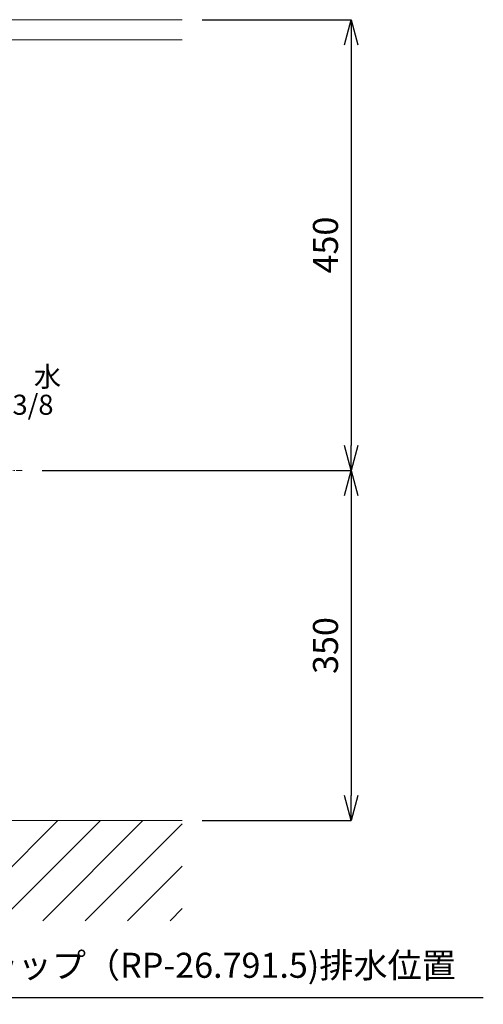
# Model space of a CAD drawing. Units: millimetres. Extents: x -12381 to -8181, y -3500 to -530.
# Drawn here: x -10674 to -10211, y -2882 to -1898 of the extents above; entities that cross this region are included whole.
import ezdxf

# ---------------------------------------------------------------- set-up
doc = ezdxf.new("R2010")
doc.units = ezdxf.units.MM
doc.linetypes.add('CENTER1', pattern=[10, 6.25, -1.25, 1.25, -1.25])
doc.layers.get('0').update_dxf_attribs({"lineweight": 5})
for name, color, linetype, lineweight in [('中心線', 1, 'CENTER1', 0), ('太線', 4, 'Continuous', 15), ('寸法', 3, 'Continuous', 5), ('文字', 4, 'Continuous', 0), ('細線', 7, 'Continuous', 9)]:
    doc.layers.add(name, color=color, linetype=linetype, lineweight=lineweight)
doc.styles.add('japanese', font='romans.shx', dxfattribs={"bigfont": 'bigfont.shx'})
doc.dimstyles.new('KIHON', dxfattribs={"dimscale": 10, "dimtxt": 2.5, "dimasz": 2.5, "dimexe": 0, "dimexo": 2, "dimgap": 1, "dimtad": 1, "dimdec": 0, "dimdsep": 46, "dimtxsty": 'japanese', "dimblk": 'OPEN30', "dimcen": 2.5, "dimadec": 0, "dimazin": 0, "dimtfac": 1, "dimtdec": 0, "dimtmove": 0, "dimatfit": 0, "dimfxl": 1, "dimarcsym": 0})

# ---------------------------------------------------------------- blocks, each defined once
blk = doc.blocks.new('_Open30')
at = {"color": 0, "linetype": 'ByBlock', "lineweight": -2}
for p, q in [((-1, 0.268), (0, 0)), ((0, 0), (-1, -0.268)), ((0, 0), (-1, 0))]:
    blk.add_line(p, q, dxfattribs=at)
blk = doc.blocks.new('*D28')
at = {"layer": 'Defpoints', "color": 0, "transparency": 16777216}
for p in [(-10511.97, -1898.22), (-10671.73, -2348.47), (-10342.99, -2348.47)]:
    blk.add_point(p, dxfattribs=at)
at = {"layer": '寸法', "color": 0, "lineweight": -2, "transparency": 16777216}
for p, q in [((-10491.97, -1898.22), (-10342.99, -1898.22)), ((-10342.99, -1923.22), (-10342.99, -2323.47)), ((-10651.73, -2348.47), (-10342.99, -2348.47))]:
    blk.add_line(p, q, dxfattribs=at)
at = {"layer": '寸法', "color": 0, "lineweight": -2, "transparency": 16777216, "xscale": 25, "yscale": 25, "zscale": 25}
for p, rotation in [((-10342.99, -1898.22), 90), ((-10342.99, -2348.47), 270)]:
    blk.add_blockref('_Open30', p, dxfattribs=dict(at, rotation=rotation))
at = {"layer": '寸法', "color": 0, "transparency": 16777216, "insert": (-10365.49, -2123.34), "char_height": 25, "attachment_point": 5, "rotation": 90, "style": 'japanese'}
blk.add_mtext('450', dxfattribs=at)
blk = doc.blocks.new('*D29')
at = {"layer": 'Defpoints', "color": 0, "transparency": 16777216}
for p in [(-10671.73, -2348.47), (-10511.97, -2698.22), (-10342.99, -2698.22)]:
    blk.add_point(p, dxfattribs=at)
at = {"layer": '寸法', "color": 0, "lineweight": -2, "transparency": 16777216}
for p, q in [((-10651.73, -2348.47), (-10342.99, -2348.47)), ((-10342.99, -2373.47), (-10342.99, -2673.22)), ((-10491.97, -2698.22), (-10342.99, -2698.22))]:
    blk.add_line(p, q, dxfattribs=at)
at = {"layer": '寸法', "color": 0, "lineweight": -2, "transparency": 16777216, "xscale": 25, "yscale": 25, "zscale": 25}
for p, rotation in [((-10342.99, -2348.47), 90), ((-10342.99, -2698.22), 270)]:
    blk.add_blockref('_Open30', p, dxfattribs=dict(at, rotation=rotation))
at = {"layer": '寸法', "color": 0, "transparency": 16777216, "insert": (-10365.49, -2523.34), "char_height": 25, "attachment_point": 5, "rotation": 90, "style": 'japanese'}
blk.add_mtext('350', dxfattribs=at)
blk = doc.blocks.new('*D2')
at = {"layer": 'Defpoints', "color": 0, "transparency": 16777216}
for p in [(-11076.06, -2798.22), (-10911.97, -2798.22), (-11076.06, -2875.02)]:
    blk.add_point(p, dxfattribs=at)
at = {"layer": '寸法', "color": 0, "lineweight": -2, "transparency": 16777216}
for p, q in [((-11076.06, -2818.22), (-11076.06, -2875.02)), ((-10911.97, -2818.22), (-10911.97, -2875.02)), ((-11101.06, -2875.02), (-11126.06, -2875.02)), ((-11076.06, -2875.02), (-10911.97, -2875.02)), ((-10886.97, -2875.02), (-10210.98, -2875.02))]:
    blk.add_line(p, q, dxfattribs=at)
at = {"layer": '寸法', "color": 0, "lineweight": -2, "transparency": 16777216, "xscale": 25, "yscale": 25, "zscale": 25}
blk.add_blockref('_Open30', (-11076.06, -2875.02), dxfattribs=at)
at = {"layer": '寸法', "color": 0, "lineweight": -2, "transparency": 16777216, "xscale": 25, "yscale": 25, "zscale": 25, "rotation": 180}
blk.add_blockref('_Open30', (-10911.97, -2875.02), dxfattribs=at)
at = {"layer": '寸法', "color": 0, "transparency": 16777216, "insert": (-10534.79, -2845.98), "char_height": 25, "attachment_point": 5, "style": 'japanese'}
blk.add_mtext('164:Sトラップ（RP-26.791.5)排水位置', dxfattribs=at)

msp = doc.modelspace()

# ---------------------------------------------------------------- linework, layer by layer
at = {"layer": '中心線'}
msp.add_line((-10671.73, -2348.47), (-11152.21, -2348.47), dxfattribs=at)
at = {"layer": '太線'}
msp.add_line((-10511.97, -2698.22), (-11311.97, -2698.22), dxfattribs=at)
at = {"layer": '細線', "linetype": 'Continuous'}
for p, q in [((-11311.97, -1898.22), (-10511.97, -1898.22)), ((-10511.97, -1918.22), (-11311.97, -1918.22)), ((-10736.14, -2798.22), (-10636.14, -2698.22)), ((-10693.71, -2798.22), (-10593.71, -2698.22)), ((-10651.29, -2798.22), (-10551.29, -2698.22)), ((-10608.86, -2798.22), (-10511.97, -2701.33)), ((-10566.43, -2798.22), (-10511.97, -2743.75)), ((-10524.01, -2798.22), (-10511.97, -2786.18))]:
    msp.add_line(p, q, dxfattribs=at)

# ---------------------------------------------------------------- texts
at = {"layer": '文字', "lineweight": 5, "style": 'japanese'}
for s, p in [('水', (-10660.2, -2264.81)), ('G3/8', (-10700.33, -2292.81))]:
    msp.add_text(s, height=20, dxfattribs=at).set_placement(p)

# ---------------------------------------------------------------- dimensions: what is measured, and where the dimension line sits
at = {"layer": '寸法'}
for base, p1, p2, picture, middle in [((-10342.99, -2348.47), (-10511.97, -1898.22), (-10671.73, -2348.47), '*D28', (-10365.49, -2123.34)), ((-10342.99, -2698.22), (-10671.73, -2348.47), (-10511.97, -2698.22), '*D29', (-10365.49, -2523.34))]:
    dim = msp.add_linear_dim(base=base, p1=p1, p2=p2, angle=90, dimstyle='KIHON', dxfattribs=at)
    dim.commit()
    dim.dimension.update_dxf_attribs({"geometry": picture, "text_midpoint": middle})
dim = msp.add_linear_dim(base=(-11076.06, -2875.02), p1=(-10911.97, -2798.22), p2=(-11076.06, -2798.22), text='<>:Sトラップ（RP-26.791.5)排水位置', dimstyle='KIHON', dxfattribs=at)
dim.commit()
dim.dimension.update_dxf_attribs({"geometry": '*D2', "text_midpoint": (-10534.79, -2875.02), "dimtype": 160})

doc.saveas('drawing.dxf')
